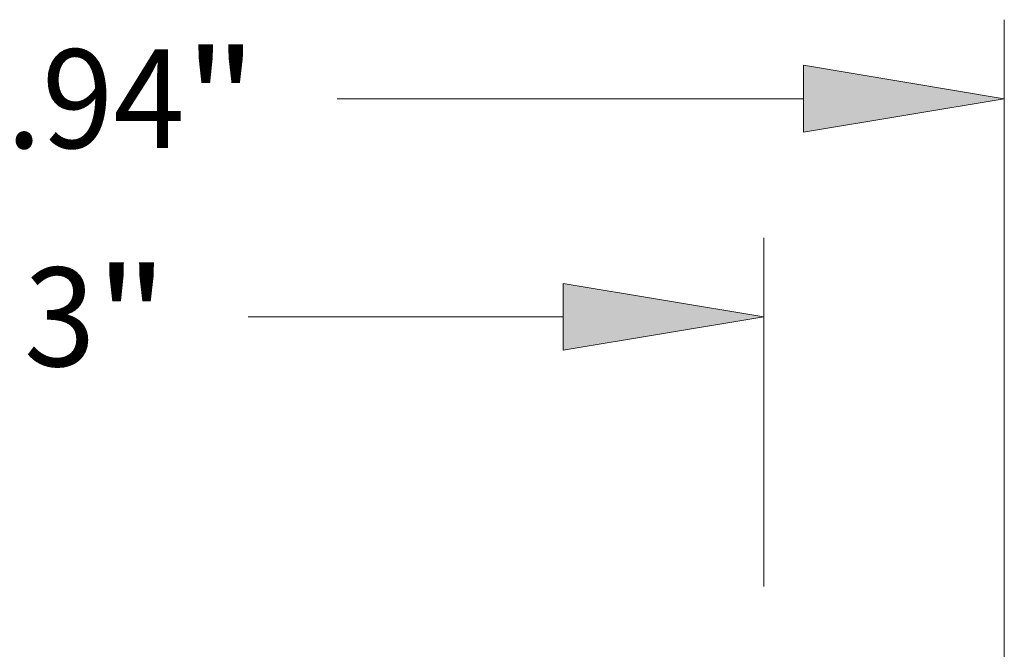
# Model space of a CAD drawing. Extents: x 0 to 10.8, y 0 to 8.3.
# Drawn here: x 3.6 to 4.5, y 2.5 to 3.1 of the extents above; entities that cross this region are included whole.
import ezdxf
from ezdxf.enums import TextEntityAlignment as Align

# ---------------------------------------------------------------- set-up
doc = ezdxf.new("R2010")
doc.units = 0
doc.header["$MEASUREMENT"] = 0
doc.layers.get('0').update_dxf_attribs({"lineweight": 13})
doc.styles.get("Standard").update_dxf_attribs({"font": 'isocp.shx'})

# ---------------------------------------------------------------- blocks, each defined once
blk = doc.blocks.new('BLOCK20')
at = {"color": 7, "lineweight": 13, "ltscale": 0.03937}
for p, q in [((1.97, 1.1795), (1.97, 2.702)), ((0.6662, 2.5476), (1.5778, 2.5476))]:
    blk.add_line(p, q, dxfattribs=at)
blk.add_lwpolyline([(1.5778, 2.4822), (1.97, 2.5476), (1.5778, 2.6129)], close=True, dxfattribs=at)
blk.add_solid([(1.5778, 2.4822), (1.97, 2.5476), (1.5778, 2.4822), (1.5778, 2.6129)], dxfattribs=at)
for s, height, p, p2 in [('3.94', 0.19299, (-0.1203, 2.4511), (0.3678, 2.4511)), ('"', 0.193, (0.3678, 2.4511), (0.5093, 2.4511))]:
    blk.add_text(s, height=height, dxfattribs=at).set_placement(p, p2, align=Align.FIT)
blk = doc.blocks.new('BLOCK21')
at = {"color": 7, "lineweight": 13, "ltscale": 0.017028}
blk.add_line((1.5, 1.5944), (1.5, 2.2755), dxfattribs=at)
at = {"color": 7, "lineweight": 13, "ltscale": 0.015399}
blk.add_line((0.4919, 2.1211), (1.1078, 2.1211), dxfattribs=at)
at = {"color": 7, "lineweight": 13, "ltscale": 0.03937}
blk.add_lwpolyline([(1.1078, 2.0558), (1.5, 2.1211), (1.1078, 2.1865)], close=True, dxfattribs=at)
blk.add_solid([(1.1078, 2.0558), (1.5, 2.1211), (1.1078, 2.0558), (1.1078, 2.1865)], dxfattribs=at)
for s, p, p2 in [('3', (0.054, 2.0246), (0.1935, 2.0246)), ('"', (0.1935, 2.0246), (0.335, 2.0246))]:
    blk.add_text(s, height=0.193, dxfattribs=at).set_placement(p, p2, align=Align.FIT)

msp = doc.modelspace()

# ---------------------------------------------------------------- block references
at = {"lineweight": 0, "xscale": 0.51, "yscale": 0.51, "zscale": 0.51}
for name in ['BLOCK20', 'BLOCK21']:
    msp.add_blockref(name, (3.5369, 1.72566), dxfattribs=at)

doc.saveas('drawing.dxf')
